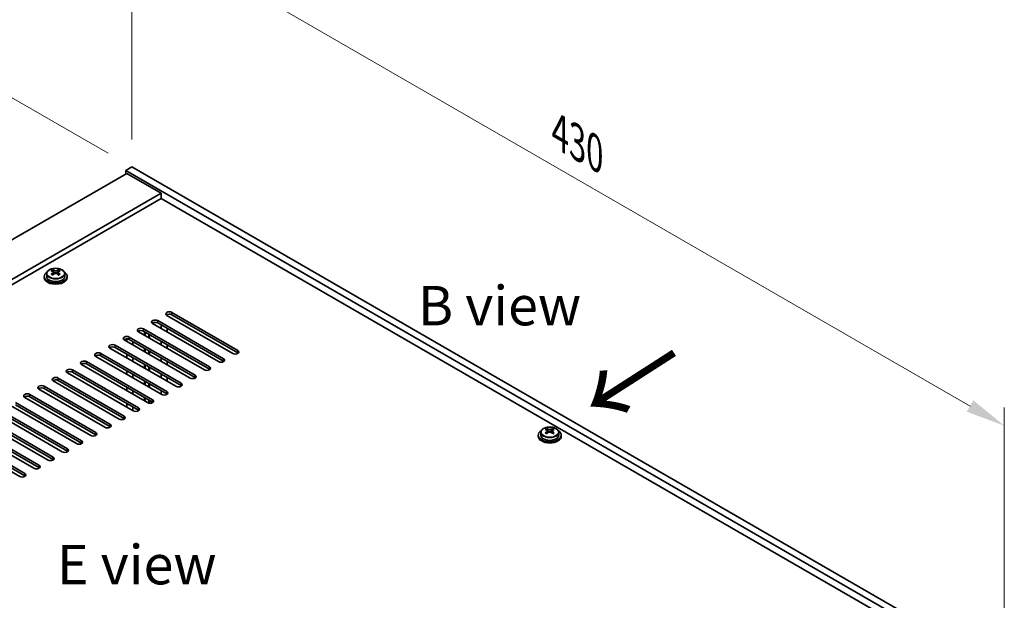
# Model space of a CAD drawing. Units: millimetres. Extents: x 80 to 11088, y 44 to 1730.
# Drawn here: x 821 to 1164, y 681 to 883 of the extents above; entities that cross this region are included whole.
import ezdxf

# ---------------------------------------------------------------- set-up
doc = ezdxf.new("R2010")
doc.units = ezdxf.units.MM
doc.header["$LTSCALE"] = 5.5
doc.layers.get('Defpoints').update_dxf_attribs({"lineweight": 25})
for name, color, linetype, lineweight in [('Dimension (ISO)', 7, 'Continuous', 18), ('Symbol (ISO)', 7, 'Continuous', 18), ('Visible (ISO)', 7, 'Continuous', 35), ('Visible Narrow (ISO)', 7, 'Continuous', 25)]:
    doc.layers.add(name, color=color, linetype=linetype, lineweight=lineweight)
doc.styles.add('Note Text (TK)', font='txt')
doc.dimstyles.new('Default - Method 1b (TK)', dxfattribs={"dimscale": 5.5, "dimtxt": 2.5, "dimasz": 2.5, "dimexe": 1, "dimexo": 1.5, "dimgap": 1, "dimtad": 1, "dimtoh": 1, "dimrnd": 1e-08, "dimdsep": 46, "dimtxsty": 'Note Text (TK)', "dimcen": 0.09, "dimdle": 5, "dimclrd": 100, "dimclre": 100, "dimclrt": 7, "dimadec": 1, "dimazin": 1, "dimtfac": 1, "dimtmove": 0, "dimatfit": 3, "dimfxl": 1, "dimtolj": 1, "dimlwd": -1, "dimlwe": -1, "dimarcsym": 0})

# ---------------------------------------------------------------- blocks, each defined once
blk = doc.blocks.new('*D5')
at = {"layer": 'Defpoints', "color": 0}
for p in [(794.72, 869.21), (859.81, 831.63), (537.16, 666.82)]:
    blk.add_point(p, dxfattribs=at)
at = {"layer": 'Dimension (ISO)', "color": 100}
for p, q in [((851.57, 836.39), (789.23, 872.38)), ((503.27, 700.15), (782.82, 862.31)), ((528.92, 671.58), (485.88, 696.43))]:
    blk.add_line(p, q, dxfattribs=at)
for points in [[(781.67, 864.29), (783.97, 860.33), (794.72, 869.21)], [(502.12, 702.14), (504.42, 698.17), (491.37, 693.25)]]:
    blk.add_solid(points, dxfattribs=at)
at = {"layer": 'Dimension (ISO)', "color": 7, "insert": (629.73, 786.35), "char_height": 13.75, "attachment_point": 4, "rotation": 30.1161, "style": 'Note Text (TK)'}
blk.add_mtext('\\A1;{\\H0.816x;\\Q-29.884;\\W0.817;430}', dxfattribs=at)
blk = doc.blocks.new('*D7')
at = {"layer": 'Defpoints', "color": 0}
for p in [(859.81, 831.63), (1163.87, 741.41), (1163.87, 656.08)]:
    blk.add_point(p, dxfattribs=at)
at = {"layer": 'Dimension (ISO)', "color": 100}
for p, q in [((859.81, 841.16), (859.81, 923.3)), ((871.72, 910.08), (1151.96, 748.28)), ((1163.87, 665.61), (1163.87, 747.76))]:
    blk.add_line(p, q, dxfattribs=at)
for points in [[(872.87, 912.06), (870.57, 908.09), (859.81, 916.95)], [(1153.11, 750.27), (1150.81, 746.3), (1163.87, 741.41)]]:
    blk.add_solid(points, dxfattribs=at)
at = {"layer": 'Dimension (ISO)', "color": 7, "insert": (1008.95, 843.68), "char_height": 13.75, "attachment_point": 4, "rotation": 330, "style": 'Note Text (TK)'}
blk.add_mtext('\\A1;{\\Q-30.000;\\W0.816;\\H0.816x;430}', dxfattribs=at)

msp = doc.modelspace()

# ---------------------------------------------------------------- linework, layer by layer
at = {"layer": 'Visible (ISO)'}
for p, q in [((859.8128, 831.6293), (857.6914, 830.4045)), ((857.6914, 830.4045), (857.6914, 829.1798)), ((1161.7474, 654.8577), (857.6914, 830.4045)), ((859.8128, 831.6293), (1163.8687, 656.0825)), ((858.045, 829.3839), (558.9388, 656.6949)), ((858.045, 829.3839), (870.0658, 822.4437)), ((870.0658, 822.4437), (570.9596, 649.7546)), ((870.0658, 820.6065), (572.5506, 648.8361)), ((870.0658, 822.4437), (870.0658, 820.6065)), ((1147.782, 660.267), (870.0658, 820.6065)), ((829.2963, 793.458), (829.2963, 793.0498)), ((830.1463, 794.4114), (830.1463, 793.458)), ((832.2421, 793.9272), (832.2497, 793.9316)), ((832.2497, 795.2426), (832.2497, 795.7349)), ((832.4628, 795.017), (832.773, 794.8379)), ((832.4665, 794.2337), (832.4665, 794.9748)), ((833.8195, 794.8379), (834.1298, 795.017)), ((834.126, 794.2337), (834.126, 794.9748)), ((834.3428, 795.2426), (834.3428, 795.7349)), ((834.3428, 793.9316), (834.3505, 793.9272)), ((836.4463, 794.4114), (836.4463, 793.458)), ((837.2963, 793.458), (837.2963, 793.0498)), ((894.9913, 766.6157), (872.0104, 779.8838)), ((872.1871, 780.1727), (872.1871, 779.7817)), ((873.7781, 780.9044), (896.7591, 767.6363)), ((896.7591, 766.8198), (873.7781, 780.0879)), ((890.0416, 763.758), (867.0606, 777.026)), ((868.8284, 778.0467), (891.8093, 764.7786)), ((891.8093, 763.9621), (868.8284, 777.2302)), ((870.0507, 775.2997), (870.0507, 776.5244)), ((858.9289, 772.3312), (881.9098, 759.0631)), ((885.0918, 760.9002), (862.1109, 774.1683)), ((863.8786, 775.1889), (886.8596, 761.9209)), ((886.8596, 761.1044), (863.8786, 774.3724)), ((864.25, 772.9333), (864.25, 774.158)), ((864.4661, 772.8085), (864.4661, 774.0333)), ((865.7661, 772.058), (865.7661, 773.2827)), ((865.9821, 771.9333), (865.9821, 773.158)), ((872.1871, 775.291), (872.1871, 774.0662)), ((853.9791, 769.4735), (876.9601, 756.2054)), ((876.9601, 755.3889), (853.9791, 768.657)), ((880.1421, 758.0425), (857.1611, 771.3106)), ((858.045, 770.8003), (858.045, 771.7261)), ((881.9098, 758.2466), (858.9289, 771.5147)), ((860.1814, 769.5668), (860.1814, 770.7916)), ((870.0507, 769.5842), (870.0507, 770.809)), ((872.1871, 769.5755), (872.1871, 768.3508)), ((870.2426, 752.327), (847.2616, 765.5951)), ((849.0294, 766.6157), (872.0104, 753.3476)), ((872.0104, 752.5311), (849.0294, 765.7992)), ((875.1923, 755.1848), (852.2114, 768.4528)), ((858.045, 765.0848), (858.045, 766.3095)), ((864.25, 767.2178), (864.25, 768.4425)), ((864.4661, 767.0931), (864.4661, 768.3178)), ((865.7661, 766.3425), (865.7661, 767.5672)), ((865.9821, 766.2178), (865.9821, 767.4425)), ((865.2928, 749.4693), (842.3119, 762.7374)), ((844.0796, 763.758), (867.0606, 750.4899)), ((867.0606, 749.6734), (844.0796, 762.9415)), ((860.1814, 763.8513), (860.1814, 765.0761)), ((864.25, 761.5023), (864.25, 762.727)), ((864.4661, 761.3776), (864.4661, 762.6023)), ((865.7661, 760.627), (865.7661, 761.8518)), ((870.0507, 763.8687), (870.0507, 765.0935)), ((872.1871, 763.86), (872.1871, 762.6353)), ((860.3431, 746.6115), (837.3621, 759.8796)), ((839.1299, 760.9002), (862.1109, 747.6322)), ((862.1109, 746.8157), (839.1299, 760.0837)), ((858.045, 759.3693), (858.045, 760.5941)), ((860.1814, 758.1359), (860.1814, 759.3606)), ((865.9821, 760.5023), (865.9821, 761.727)), ((870.0507, 758.1533), (870.0507, 759.378)), ((829.2304, 755.1848), (852.2114, 741.9167)), ((855.3933, 743.7538), (832.4124, 757.0219)), ((834.1801, 758.0425), (857.1611, 744.7744)), ((857.1611, 743.9579), (834.1801, 757.226)), ((858.045, 753.6538), (858.045, 754.8786)), ((864.25, 755.7868), (864.25, 757.0116)), ((864.4661, 755.6621), (864.4661, 756.8868)), ((865.7661, 754.9115), (865.7661, 756.1363)), ((865.9821, 754.7868), (865.9821, 756.0116)), ((872.1871, 758.1446), (872.1871, 756.9198)), ((824.2806, 752.327), (847.2616, 739.059)), ((847.2616, 738.2425), (824.2806, 751.5105)), ((850.4436, 740.8961), (827.4626, 754.1641)), ((852.2114, 741.1002), (829.2304, 754.3683)), ((860.1814, 752.4204), (860.1814, 753.6451)), ((870.0507, 752.4378), (870.0507, 753.6625)), ((840.5441, 735.1806), (817.5631, 748.4487)), ((819.3309, 749.4693), (842.3119, 736.2012)), ((842.3119, 735.3847), (819.3309, 748.6528)), ((845.4938, 738.0383), (822.5129, 751.3064)), ((858.045, 747.9384), (858.045, 749.1631)), ((864.25, 750.0713), (864.25, 751.2961)), ((864.4661, 749.9466), (864.4661, 751.1714)), ((865.7661, 749.298), (865.7661, 750.4208)), ((865.9821, 749.2667), (865.9821, 750.2961)), ((835.5944, 732.3229), (812.6134, 745.5909)), ((814.3811, 746.6115), (837.3621, 733.3435)), ((837.3621, 732.527), (814.3811, 745.7951)), ((860.1814, 746.7049), (860.1814, 747.9297)), ((830.6446, 729.4651), (807.6636, 742.7332)), ((809.4314, 743.7538), (832.4124, 730.4857)), ((832.4124, 729.6692), (809.4314, 742.9373)), ((799.5319, 738.0383), (822.5129, 724.7703)), ((825.6949, 726.6074), (802.7139, 739.8755)), ((804.4817, 740.8961), (827.4626, 727.628)), ((827.4626, 726.8115), (804.4817, 740.0796)), ((1001.4768, 738.1404), (1001.4768, 737.7321)), ((1002.3268, 739.0937), (1002.3268, 738.1404)), ((1004.4226, 738.6095), (1004.4302, 738.614)), ((1004.4302, 739.9249), (1004.4302, 740.4173)), ((1004.6433, 739.6994), (1004.9535, 739.5203)), ((1004.647, 738.9161), (1004.647, 739.6572)), ((1006, 739.5203), (1006.3103, 739.6994)), ((1006.3065, 738.9161), (1006.3065, 739.6572)), ((1006.5233, 739.9249), (1006.5233, 740.4173)), ((1006.5233, 738.614), (1006.531, 738.6095)), ((1008.6268, 739.0937), (1008.6268, 738.1404)), ((1009.4768, 738.1404), (1009.4768, 737.7321)), ((820.7451, 723.7496), (797.7641, 737.0177)), ((822.5129, 723.9538), (799.5319, 737.2218))]:
    msp.add_line(p, q, dxfattribs=at)
for centre, major_axis, start_param, end_param in [((833.2963, 793.458), (-4, 0), 5.561933, 10.14603027), ((833.2963, 793.0498), (-4, 0), 0, 3.14159267), ((833.2963, 793.458), (3.15, 0), 3.14159265, 6.28318531), ((831.9881, 789.11), (3.9687, 6.8741), 0.73876697, 0.83202936), ((833.0346, 788.2037), (-4.0709, 7.051), 5.63454626, 5.72701128), ((833.0346, 788.5058), (4.0709, 7.051), 0.92215728, 1.0146223), ((831.9881, 787.5995), (-3.9687, 6.8741), 5.45115595, 5.54441834), ((833.5579, 788.5058), (4.0709, -7.051), 2.49295361, 2.58541863), ((833.5579, 788.2037), (-4.0709, -7.051), 4.06374993, 4.15621495), ((831.7265, 794.2337), (-0.74, 0), 2.35619449, 2.44398716), ((831.7265, 794.2337), (0.74, 0), 5.76428617, 6.28318531), ((833.2963, 795.14), (-0.74, 0), 0.78539816, 2.35619449), ((833.0346, 788.5058), (4.0709, 7.051), 0.55617403, 0.64863905), ((833.0346, 788.2037), (-4.0709, 7.051), 5.26856301, 5.36102803), ((834.866, 794.2337), (-0.74, 0), 0, 0.51889914), ((834.866, 794.2337), (-0.74, 0), 0.69760549, 0.78539816), ((834.6044, 789.11), (3.9687, -6.8741), 2.3095633, 2.40282568), ((833.5579, 788.2037), (-4.0709, -7.051), 3.69776668, 3.7902317), ((833.5579, 788.5058), (4.0709, -7.051), 2.12697035, 2.21943537), ((834.6044, 787.5995), (-3.9687, -6.8741), 3.88035962, 3.97362201), ((872.8942, 780.3941), (-1.25, 0), 3.92699082, 7.06858347), ((872.8942, 779.5776), (-1.25, 0), 3.92699082, 5.68192109), ((867.9445, 777.5364), (-1.25, 0), 3.92699082, 7.06858347), ((867.9445, 776.7199), (-1.25, 0), 3.92699082, 5.68192109), ((858.045, 771.8209), (-1.25, 0), 3.92699082, 7.06858347), ((862.9947, 774.6786), (-1.25, 0), 3.92699082, 7.06858347), ((862.9947, 773.8621), (-1.25, 0), 3.92699082, 5.68192109), ((853.0952, 768.9631), (-1.25, 0), 3.92699082, 7.06858347), ((853.0952, 768.1466), (-1.25, 0), 3.92699082, 5.68192109), ((858.045, 771.0044), (-1.25, 0), 3.92699082, 5.68192109), ((848.1455, 766.1054), (-1.25, 0), 3.92699082, 7.06858347), ((848.1455, 765.2889), (-1.25, 0), 3.92699082, 5.68192109), ((895.8752, 767.126), (1.25, 0), 3.92699082, 7.06858347), ((895.8752, 766.3095), (-1.25, 0), 3.74285687, 3.92699082), ((843.1957, 763.2477), (-1.25, 0), 3.92699082, 7.06858347), ((843.1957, 762.4312), (-1.25, 0), 3.92699082, 5.68192109), ((885.9757, 761.4105), (1.25, 0), 3.92699082, 7.06858347), ((890.9255, 764.2683), (1.25, 0), 3.92699082, 7.06858347), ((890.9255, 763.4518), (-1.25, 0), 3.74285687, 3.92699082), ((838.246, 760.3899), (-1.25, 0), 3.92699082, 7.06858347), ((838.246, 759.5734), (-1.25, 0), 3.92699082, 5.68192109), ((881.026, 758.5528), (1.25, 0), 3.92699082, 7.06858347), ((885.9757, 760.5941), (-1.25, 0), 3.74285687, 3.92699082), ((828.3465, 754.6745), (-1.25, 0), 3.92699082, 7.06858347), ((833.2963, 757.5322), (-1.25, 0), 3.92699082, 7.06858347), ((833.2963, 756.7157), (-1.25, 0), 3.92699082, 5.68192109), ((876.0762, 755.6951), (1.25, 0), 3.92699082, 7.06858347), ((876.0762, 754.8786), (-1.25, 0), 3.74285687, 3.92699082), ((881.026, 757.7363), (-1.25, 0), 3.74285687, 3.92699082), ((823.3968, 751.8167), (-1.25, 0), 3.92699082, 7.06858347), ((823.3968, 751.0002), (-1.25, 0), 3.92699082, 5.68192109), ((828.3465, 753.858), (-1.25, 0), 3.92699082, 5.68192109), ((871.1265, 752.8373), (1.25, 0), 3.92699082, 7.06858347), ((871.1265, 752.0208), (-1.25, 0), 3.74285687, 3.92699082), ((866.1767, 749.9796), (1.25, 0), 3.92699082, 7.06858347), ((866.1767, 749.1631), (-1.25, 0), 3.74285687, 3.92699082), ((856.2772, 744.2641), (1.25, 0), 3.92699082, 7.06858347), ((861.227, 747.1219), (1.25, 0), 3.92699082, 7.06858347), ((861.227, 746.3054), (-1.25, 0), 3.74285687, 3.92699082), ((851.3275, 741.4064), (1.25, 0), 3.92699082, 7.06858347), ((856.2772, 743.4476), (-1.25, 0), 3.74285687, 3.92699082), ((846.3777, 738.5486), (1.25, 0), 3.92699082, 7.06858347), ((846.3777, 737.7321), (-1.25, 0), 3.74285687, 3.92699082), ((851.3275, 740.5899), (-1.25, 0), 3.74285687, 3.92699082), ((1005.4768, 738.1404), (-4, 0), 5.561933, 10.14603027), ((1005.4768, 737.7321), (-4, 0), 0, 3.14159265), ((1005.4768, 738.1404), (3.15, 0), 3.14159265, 6.28318531), ((1004.1686, 733.7924), (3.9687, 6.8741), 0.73876697, 0.83202936), ((1005.2151, 732.8861), (-4.0709, 7.051), 5.63454626, 5.72701128), ((1005.2151, 733.1882), (4.0709, 7.051), 0.92215728, 1.0146223), ((1004.1686, 732.2819), (-3.9687, 6.8741), 5.45115595, 5.54441834), ((1005.7384, 733.1882), (4.0709, -7.051), 2.49295361, 2.58541863), ((1005.7384, 732.8861), (-4.0709, -7.051), 4.06374993, 4.15621495), ((1003.907, 738.9161), (-0.74, 0), 2.35619449, 2.44398716), ((1003.907, 738.9161), (0.74, 0), 5.76428617, 6.28318531), ((1005.4768, 739.8224), (-0.74, 0), 0.78539816, 2.35619449), ((1005.2151, 733.1882), (4.0709, 7.051), 0.55617403, 0.64863905), ((1005.2151, 732.8861), (-4.0709, 7.051), 5.26856301, 5.36102803), ((1007.0465, 738.9161), (-0.74, 0), 0, 0.51889914), ((1007.0465, 738.9161), (-0.74, 0), 0.69760549, 0.78539816), ((1006.7849, 733.7924), (3.9687, -6.8741), 2.3095633, 2.40282568), ((1005.7384, 732.8861), (-4.0709, -7.051), 3.69776668, 3.7902317), ((1005.7384, 733.1882), (4.0709, -7.051), 2.12697035, 2.21943537), ((1006.7849, 732.2819), (-3.9687, -6.8741), 3.88035962, 3.97362201), ((841.428, 735.6909), (1.25, 0), 3.92699082, 7.06858347), ((841.428, 734.8744), (-1.25, 0), 3.74285687, 3.92699082), ((836.4782, 732.8332), (1.25, 0), 3.92699082, 7.06858347), ((836.4782, 732.0167), (-1.25, 0), 3.74285687, 3.92699082), ((826.5787, 727.1177), (1.25, 0), 3.92699082, 7.06858347), ((831.5285, 729.9754), (1.25, 0), 3.92699082, 7.06858347), ((831.5285, 729.1589), (-1.25, 0), 3.74285687, 3.92699082), ((821.629, 724.26), (1.25, 0), 3.92699082, 7.06858347), ((826.5787, 726.3012), (-1.25, 0), 3.74285687, 3.92699082), ((821.629, 723.4435), (-1.25, 0), 3.74285687, 3.92699082)]:
    msp.add_ellipse(centre, major_axis=major_axis, ratio=0.57735027, start_param=start_param, end_param=end_param, dxfattribs=at)
for points, knots in [([(830.1463, 794.4114), (830.1463, 794.6058), (830.1965, 794.7996), (830.391, 795.1717), (830.5396, 795.349), (830.9247, 795.6724), (831.1657, 795.8168), (831.7117, 796.0529), (832.0171, 796.1442), (832.6593, 796.265), (832.9959, 796.2947), (833.6674, 796.2902), (834.0022, 796.2562), (834.638, 796.1273), (834.9389, 796.0324), (835.4774, 795.7891), (835.7148, 795.6404), (836.0984, 795.3014), (836.2456, 795.1111), (836.4088, 794.7474), (836.4463, 794.5795), (836.4463, 794.4114)], [5.49778714, 5.49778714, 5.49778714, 5.49778714, 5.79094522, 5.79094522, 6.09996062, 6.09996062, 6.42572043, 6.42572043, 6.7535856, 6.7535856, 7.08013516, 7.08013516, 7.40612231, 7.40612231, 7.73275181, 7.73275181, 8.06067531, 8.06067531, 8.38582545, 8.38582545, 8.6393798, 8.6393798, 8.6393798, 8.6393798]), ([(832.2497, 794.6383), (832.3151, 794.6865), (832.372, 794.7434), (832.4478, 794.8606), (832.4665, 794.9209), (832.4665, 795.0287), (832.4478, 795.0831), (832.372, 795.1763), (832.3151, 795.2152), (832.2497, 795.2426)], [0.338363496, 0.338363496, 0.338363496, 0.338363496, 0.366348036, 0.366348036, 0.394332577, 0.394332577, 0.422317117, 0.422317117, 0.450301658, 0.450301658, 0.450301658, 0.450301658]), ([(832.773, 795.5447), (832.8383, 795.5173), (832.9213, 795.4935), (833.1036, 795.4617), (833.203, 795.4539), (833.3895, 795.4539), (833.4889, 795.4617), (833.6712, 795.4935), (833.7542, 795.5173), (833.8195, 795.5447)], [0.225164225, 0.225164225, 0.225164225, 0.225164225, 0.253148765, 0.253148765, 0.281133306, 0.281133306, 0.309117846, 0.309117846, 0.337102387, 0.337102387, 0.337102387, 0.337102387]), ([(833.8195, 794.3362), (833.7542, 794.3844), (833.6712, 794.4263), (833.4889, 794.482), (833.3895, 794.4957), (833.203, 794.4957), (833.1036, 794.482), (832.9213, 794.4263), (832.8383, 794.3844), (832.773, 794.3362)], [0, 0, 0, 0, 0.027984541, 0.027984541, 0.055969081, 0.055969081, 0.083953622, 0.083953622, 0.111938162, 0.111938162, 0.111938162, 0.111938162]), ([(834.3428, 795.2426), (834.2774, 795.2152), (834.2205, 795.1763), (834.1448, 795.0831), (834.126, 795.0287), (834.126, 794.9209), (834.1448, 794.8606), (834.2205, 794.7434), (834.2774, 794.6865), (834.3428, 794.6383)], [0.113199271, 0.113199271, 0.113199271, 0.113199271, 0.141183811, 0.141183811, 0.169168352, 0.169168352, 0.197152892, 0.197152892, 0.225137433, 0.225137433, 0.225137433, 0.225137433]), ([(1002.3268, 739.0937), (1002.3268, 739.2881), (1002.377, 739.482), (1002.5715, 739.8541), (1002.7201, 740.0313), (1003.1052, 740.3548), (1003.3462, 740.4991), (1003.8922, 740.7352), (1004.1976, 740.8266), (1004.8398, 740.9474), (1005.1764, 740.977), (1005.8479, 740.9726), (1006.1827, 740.9385), (1006.8185, 740.8097), (1007.1194, 740.7148), (1007.6579, 740.4714), (1007.8953, 740.3228), (1008.2789, 739.9838), (1008.4261, 739.7934), (1008.5893, 739.4297), (1008.6268, 739.2619), (1008.6268, 739.0937)], [5.49778714, 5.49778714, 5.49778714, 5.49778714, 5.79094522, 5.79094522, 6.09996062, 6.09996062, 6.42572043, 6.42572043, 6.7535856, 6.7535856, 7.08013516, 7.08013516, 7.40612231, 7.40612231, 7.73275181, 7.73275181, 8.06067531, 8.06067531, 8.38582545, 8.38582545, 8.6393798, 8.6393798, 8.6393798, 8.6393798]), ([(1004.4302, 739.3207), (1004.4956, 739.3688), (1004.5526, 739.4257), (1004.6283, 739.543), (1004.647, 739.6033), (1004.647, 739.711), (1004.6283, 739.7654), (1004.5526, 739.8587), (1004.4956, 739.8976), (1004.4302, 739.9249)], [0.338363496, 0.338363496, 0.338363496, 0.338363496, 0.366348036, 0.366348036, 0.394332577, 0.394332577, 0.422317117, 0.422317117, 0.450301658, 0.450301658, 0.450301658, 0.450301658]), ([(1004.9535, 740.227), (1005.0188, 740.1997), (1005.1018, 740.1758), (1005.2841, 740.1441), (1005.3835, 740.1362), (1005.57, 740.1362), (1005.6694, 740.1441), (1005.8517, 740.1758), (1005.9347, 740.1997), (1006, 740.227)], [0.225164225, 0.225164225, 0.225164225, 0.225164225, 0.253148765, 0.253148765, 0.281133306, 0.281133306, 0.309117846, 0.309117846, 0.337102387, 0.337102387, 0.337102387, 0.337102387]), ([(1006, 739.0186), (1005.9347, 739.0667), (1005.8517, 739.1086), (1005.6694, 739.1643), (1005.57, 739.1781), (1005.3835, 739.1781), (1005.2841, 739.1643), (1005.1018, 739.1086), (1005.0188, 739.0667), (1004.9535, 739.0186)], [0, 0, 0, 0, 0.027984541, 0.027984541, 0.055969081, 0.055969081, 0.083953622, 0.083953622, 0.111938162, 0.111938162, 0.111938162, 0.111938162]), ([(1006.5233, 739.9249), (1006.4579, 739.8976), (1006.401, 739.8587), (1006.3253, 739.7654), (1006.3065, 739.711), (1006.3065, 739.6033), (1006.3253, 739.543), (1006.401, 739.4257), (1006.4579, 739.3688), (1006.5233, 739.3207)], [0.113199271, 0.113199271, 0.113199271, 0.113199271, 0.141183811, 0.141183811, 0.169168352, 0.169168352, 0.197152892, 0.197152892, 0.225137433, 0.225137433, 0.225137433, 0.225137433])]:
    msp.add_open_spline(points, degree=3, knots=knots, dxfattribs=at)
at = {"layer": 'Visible Narrow (ISO)'}
for p, q in [((832.2497, 793.9316), (832.2497, 794.6383)), ((832.773, 794.8379), (832.773, 795.5447)), ((833.8195, 795.5447), (833.8195, 794.8379)), ((834.3428, 794.6383), (834.3428, 793.9316)), ((873.7781, 780.0879), (873.7781, 780.9044)), ((868.8284, 777.2302), (868.8284, 778.0467)), ((858.9289, 771.5147), (858.9289, 772.3312)), ((863.8786, 774.3724), (863.8786, 775.1889)), ((853.9791, 768.657), (853.9791, 769.4735)), ((849.0294, 765.7992), (849.0294, 766.6157)), ((896.7591, 766.8198), (896.7591, 767.6363)), ((844.0796, 762.9415), (844.0796, 763.758)), ((886.8596, 761.1044), (886.8596, 761.9209)), ((891.8093, 763.9621), (891.8093, 764.7786)), ((839.1299, 760.0837), (839.1299, 760.9002)), ((881.9098, 758.2466), (881.9098, 759.0631)), ((829.2304, 754.3683), (829.2304, 755.1848)), ((834.1801, 757.226), (834.1801, 758.0425)), ((876.9601, 755.3889), (876.9601, 756.2054)), ((824.2806, 751.5105), (824.2806, 752.327)), ((872.0104, 752.5311), (872.0104, 753.3476)), ((867.0606, 749.6734), (867.0606, 750.4899)), ((857.1611, 743.9579), (857.1611, 744.7744)), ((862.1109, 746.8157), (862.1109, 747.6322)), ((852.2114, 741.1002), (852.2114, 741.9167)), ((847.2616, 738.2425), (847.2616, 739.059)), ((1004.4302, 738.614), (1004.4302, 739.3207)), ((1004.9535, 739.5203), (1004.9535, 740.227)), ((1006, 740.227), (1006, 739.5203)), ((1006.5233, 739.3207), (1006.5233, 738.614)), ((842.3119, 735.3847), (842.3119, 736.2012)), ((837.3621, 732.527), (837.3621, 733.3435)), ((827.4626, 726.8115), (827.4626, 727.628)), ((832.4124, 729.6692), (832.4124, 730.4857)), ((822.5129, 723.9538), (822.5129, 724.7703))]:
    msp.add_line(p, q, dxfattribs=at)
for centre in [(833.2963, 794.5234), (1005.4768, 739.2057)]:
    msp.add_ellipse(centre, major_axis=(-3.0575, 0), ratio=0.57735027, dxfattribs=at)
for centre in [(833.2963, 794.4114), (1005.4768, 739.0937)]:
    msp.add_ellipse(centre, major_axis=(3.15, 0), ratio=0.57735027, start_param=3.14159265, end_param=6.28318531, dxfattribs=at)

# ---------------------------------------------------------------- texts
at = {"layer": 'Symbol (ISO)', "color": 7, "char_height": 13.75, "attachment_point": 4, "line_spacing_factor": 1.5, "style": 'Note Text (TK)'}
for s, insert, width in [('{\\fＭＳ Ｐゴシック|b0|i0;B view}', (959.4775, 783.2847), 57.171051), ('{\\fＭＳ Ｐゴシック|b0|i0;E view}', (833.717, 693.0093), 55.723681)]:
    msp.add_mtext(s, dxfattribs=dict(at, insert=insert, width=width))
at = {"layer": 'Symbol (ISO)', "color": 7, "insert": (1044.8, 741.9863), "char_height": 27.5, "width": 40.801954, "attachment_point": 4, "rotation": 122.709669, "line_spacing_factor": 1.5, "style": 'Note Text (TK)'}
msp.add_mtext('{\\fＭＳ Ｐゴシック|b0|i0;\\H27.5000;↑}', dxfattribs=at)

# ---------------------------------------------------------------- dimensions: what is measured, and where the dimension line sits
at = {"layer": 'Dimension (ISO)', "color": 100}
for base, p1, p2, angle, text, override, picture, middle in [((1163.8687, 741.4064), (859.8128, 831.6293), (1163.8687, 656.0825), 150, '{\\Q-30.000;\\W0.816;\\H0.816x;<>}', {"dimgap": 1, "dimtoh": 0, "dimdec": 2, "dimlfac": 1.224745, "dimtol": 0, "dimlim": 0, "dimtp": 0, "dimtm": 0, "dimtdec": 2, "dimtofl": 0, "dimatfit": 1}, '*D7', (1011.8407, 829.1798)), ((794.7187, 869.2113), (537.1599, 666.8194), (859.8128, 831.6293), 210.116069, '{\\H0.816x;\\Q-29.884;\\W0.817;430}', {"dimgap": 1, "dimtoh": 0, "dimdec": 2, "dimlfac": 1.224027, "dimpost": '', "dimtol": 0, "dimlim": 0, "dimtp": 0, "dimtm": 0, "dimtdec": 2, "dimtofl": 0, "dimatfit": 1}, '*D5', (643.7514, 781.6421))]:
    dim = msp.add_linear_dim(base=base, p1=p1, p2=p2, angle=angle, text=text, dimstyle='Default - Method 1b (TK)', override=override, dxfattribs=at)
    dim.commit()
    dim.dimension.update_dxf_attribs({"geometry": picture, "text_midpoint": middle, "dimtype": 160})

doc.saveas('drawing.dxf')
